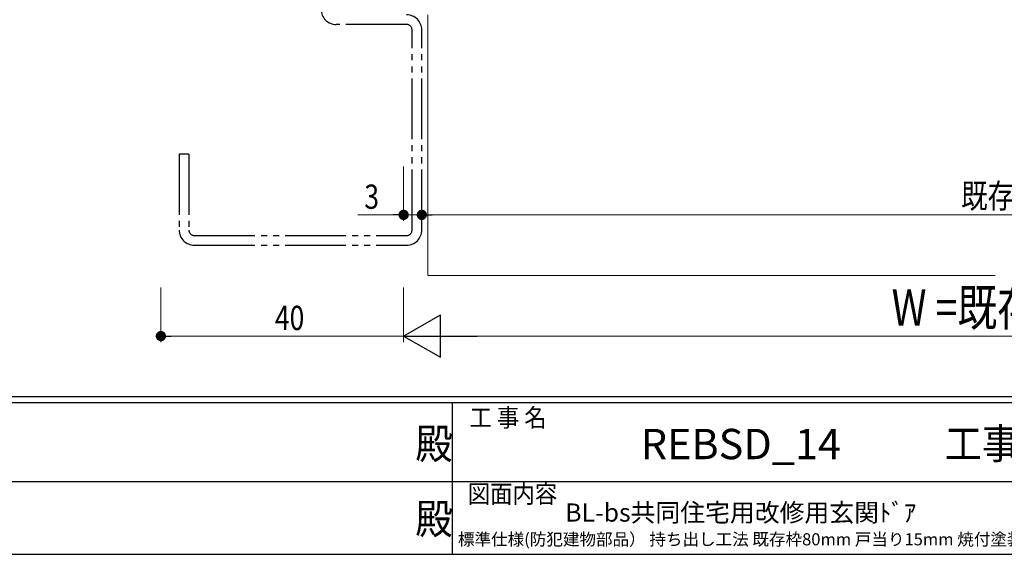
# Model space of a CAD drawing. Extents: x 0 to 567, y 0 to 403.
# Drawn here: x 206 to 368, y 0 to 88 of the extents above; entities that cross this region are included whole.
import ezdxf
from ezdxf.enums import TextEntityAlignment as Align

# ---------------------------------------------------------------- set-up
doc = ezdxf.new("R2010")
doc.units = 0
doc.linetypes.add('YDIVIDE_1', pattern=[15, 10, -1, 1, -1, 1, -1])
doc.layers.add('USER1', color=3, linetype='CONTINUOUS')
doc.layers.add('YKK_ZWAK', color=7, linetype='CONTINUOUS')
for name, color, linetype, lineweight in [('YKK_11', 7, 'CONTINUOUS', 30), ('YKK_12', 2, 'CONTINUOUS', 13), ('YKK_D', 6, 'CONTINUOUS', 13)]:
    doc.layers.add(name, color=color, linetype=linetype, lineweight=lineweight)
doc.styles.get("Standard").update_dxf_attribs({"font": 'ROMANS.SHX', "bigfont": 'EXTFONT.SHX'})
doc.styles.add('YKK_OSSTYLE1', font='romans.shx', dxfattribs={"width": 0.9, "bigfont": 'EXTFONT.SHX'})

# ---------------------------------------------------------------- blocks, each defined once
blk = doc.blocks.new('A201')
at = {"layer": 'YKK_ZWAK', "color": 254, "linetype": 'Continuous'}
for p, q in [((571, 35), (21, 35)), ((544, 34), (21, 34)), ((296, 34), (296, 9)), ((21, 9), (544, 9))]:
    blk.add_line(p, q, dxfattribs=at)
at = {"layer": 'YKK_ZWAK', "color": 131, "linetype": 'Continuous'}
for p, q in [((205, 21), (297, 21)), ((297, 21), (389, 21))]:
    blk.add_line(p, q, dxfattribs=at)
at = {"layer": 'YKK_ZWAK', "color": 131, "linetype": 'Continuous', "style": 'YKK_OSSTYLE1', "width": 0.9}
for s, p in [('工 事 名', (298.87, 30.05)), ('図面内容', (298.58, 17.47))]:
    blk.add_text(s, height=3, dxfattribs=at).set_placement(p)
at = {"layer": 'YKK_ZWAK', "color": 254, "linetype": 'Continuous', "style": 'YKK_OSSTYLE1', "width": 0.9}
for s, p in [('殿', (289.94, 24.75)), ('工事', (377.17, 24.75)), ('殿', (289.94, 12.37))]:
    blk.add_text(s, height=5, dxfattribs=at).set_placement(p)

msp = doc.modelspace()

# ---------------------------------------------------------------- linework, layer by layer
at = {"layer": 'YKK_11', "linetype": 'YDIVIDE_1'}
for p, q in [((269.5, 87.4), (257.9, 87.4)), ((270.4, 53.5), (270.4, 86.5)), ((272, 53.5), (272, 86.5)), ((232, 66), (232, 53.5)), ((233.6, 66), (232, 66)), ((233.6, 66), (233.6, 53.5)), ((234.5, 52.6), (269.5, 52.6)), ((234.5, 51), (269.5, 51))]:
    msp.add_line(p, q, dxfattribs=at)
for centre, radius, start, end in [((257.9, 89.9), 2.5, 180, 270), ((269.5, 86.5), 2.5, 0, 90), ((269.5, 86.5), 0.9, 0, 90), ((234.5, 53.5), 2.5, 180, 270), ((234.5, 53.5), 0.9, 180, 270), ((269.5, 53.5), 2.5, 270, 0), ((269.5, 53.5), 0.9, 270, 0)]:
    msp.add_arc(centre, radius, start, end, dxfattribs=at)
at = {"layer": 'YKK_12'}
for p in [(273, 89), (366.5, 46)]:
    msp.add_line(p, (273, 46), dxfattribs=at)
at = {"layer": 'YKK_D'}
for p, q in [((269, 64), (269, 55)), ((267.3, 56), (261.47, 56)), ((272, 56), (269, 56)), ((462.3, 56), (273.7, 56)), ((273.7, 56), (275.4, 56)), ((229, 44), (229, 35)), ((269, 44), (269, 35)), ((269, 44), (269, 35)), ((269, 36), (230.7, 36)), ((276, 36), (460, 36))]:
    msp.add_line(p, q, dxfattribs=at)
at = {"layer": 'YKK_D', "linetype": 'ByBlock', "lineweight": -2}
for p, q in [((268.15, 56), (267.3, 56)), ((272.85, 56), (273.7, 56)), ((272.85, 56), (273.7, 56)), ((229.85, 36), (230.7, 36))]:
    msp.add_line(p, q, dxfattribs=at)
at = {"layer": 'YKK_D', "lineweight": -2}
for p, q in [((269, 36), (275.06, 39.5)), ((275.06, 32.5), (275.06, 39.5)), ((269, 36), (275.06, 32.5)), ((269, 36), (281.13, 36))]:
    msp.add_line(p, q, dxfattribs=at)
at = {"layer": 'YKK_D', "linetype": 'ByBlock', "const_width": 0.85}
for points in [[(268.58, 56, 1), (269.43, 56, 1)], [(272.43, 56, 1), (271.58, 56, 1)], [(272.43, 56, 1), (271.58, 56, 1)], [(229.43, 36, 1), (228.58, 36, 1)]]:
    msp.add_lwpolyline(points, format="xyb", close=True, dxfattribs=at)

# ---------------------------------------------------------------- block references
at = {"layer": 'YKK_ZWAK'}
msp.add_blockref('A201', (-19, -9), dxfattribs=at)

# ---------------------------------------------------------------- texts
at = {"layer": 'USER1', "color": 3}
msp.add_text('REBSD_14', height=5, dxfattribs=at).set_placement((324.58, 17.55), align=Align.MIDDLE)
for s, height, p in [('BL-bs共同住宅用改修用玄関ﾄﾞｱ', 3, (324.56, 6.89)), ('標準仕様(防犯建物部品） 持ち出し工法 既存枠80mm 戸当り15mm 焼付塗装', 2, (324.56, 2.48))]:
    msp.add_text(s, height=height, dxfattribs=at).set_placement(p, align=Align.MIDDLE_CENTER)
at = {"layer": 'YKK_D', "width": 0.8}
for s, height, p in [('既存枠W', 4, (360.88, 57.13)), ('3', 4, (262.53, 57)), ('W =既存枠W+6', 6, (349.43, 37.7)), ('40', 4, (247.79, 37))]:
    msp.add_text(s, height=height, dxfattribs=at).set_placement(p)

doc.saveas('drawing.dxf')
